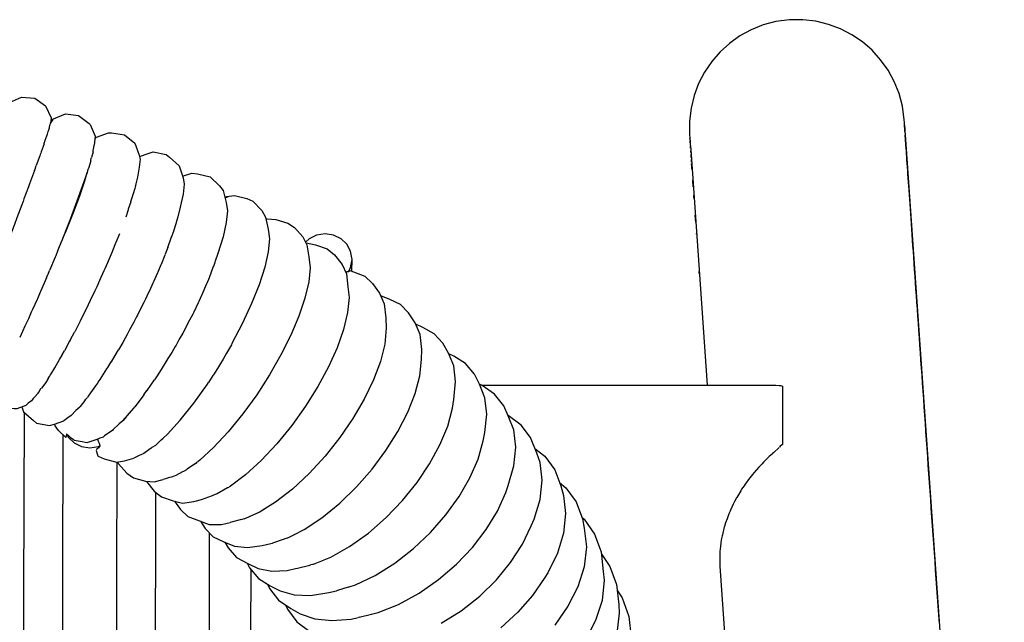
# Model space of a CAD drawing. Units: millimetres. Extents: x 500 to 6440, y 500 to 4700.
# Drawn here: x 3150 to 3223, y 3566 to 3611 of the extents above; entities that cross this region are included whole.
import ezdxf

# ---------------------------------------------------------------- set-up
doc = ezdxf.new("R2010")
doc.units = ezdxf.units.MM
doc.layers.add('PAN-404', color=7, linetype='Continuous', true_color=0x8b8681)

# ---------------------------------------------------------------- blocks, each defined once
blk = doc.blocks.new('Aden-Chair_Plan')
at = {"layer": 'PAN-404'}
for points in [[(260.566, 533.553), (260.562, 533.609), (260.548, 533.811), (260.416, 534.808), (260.167, 535.76), (259.809, 536.659), (259.35, 537.5), (258.798, 538.273), (258.162, 538.974), (257.449, 539.595), (256.667, 540.128), (255.825, 540.567), (254.93, 540.905), (253.99, 541.135), (253.014, 541.249), (252.009, 541.242), (251.013, 541.11), (250.062, 540.86), (249.164, 540.502), (248.325, 540.043), (247.552, 539.491), (246.852, 538.854), (246.232, 538.14), (245.699, 537.358), (245.261, 536.514), (244.923, 535.618), (244.694, 534.678), (244.579, 533.701), (244.587, 532.695), (244.601, 532.493), (244.606, 532.427), (244.611, 532.352), (244.617, 532.267), (244.624, 532.174), (244.631, 532.075), (244.638, 531.971), (244.645, 531.862), (244.691, 531.214), (245.89, 514.068)], [(193.836, 534.862), (193.999, 535.092), (194.875, 535.499), (195.865, 535.414), (196.675, 534.838), (197.079, 533.961), (197.04, 533.525)], [(197.198, 533.784), (197.262, 533.868), (198.147, 534.247), (199.131, 534.131), (199.923, 533.532), (199.989, 533.465), (200.363, 532.581), (200.281, 531.91)], [(196.643, 532.27), (196.648, 532.284), (196.806, 532.728), (196.813, 532.747), (196.869, 532.946), (196.881, 532.981), (196.957, 533.202), (196.975, 533.255), (197, 533.383), (197.012, 533.425), (197.026, 533.475), (197.04, 533.524)], [(197.044, 533.566), (197.203, 533.782), (197.199, 533.784), (197.069, 533.847)], [(197.199, 533.784), (197.173, 533.749)], [(260.619, 532.801), (260.616, 532.849), (260.606, 532.979), (260.599, 533.087), (260.592, 533.191), (260.585, 533.29), (260.578, 533.383), (260.572, 533.468), (260.567, 533.544), (260.562, 533.609)], [(260.576, 533.416), (260.578, 533.391), (260.584, 533.301), (260.591, 533.203), (260.598, 533.095), (260.606, 532.979), (260.652, 532.33), (267.771, 430.514), (267.846, 429.449), (267.881, 428.939), (267.917, 428.429), (267.953, 427.913), (267.99, 427.385), (268, 427.242)], [(200.34, 532.392), (200.467, 532.504), (201.355, 532.849), (201.567, 532.849), (202.545, 532.696), (203.307, 532.069), (203.643, 531.168), (203.712, 530.871), (203.643, 530.286), (203.508, 529.534)], [(263.168, 496.341), (263.122, 497), (263.076, 497.657), (263.03, 498.328), (262.983, 498.997), (262.936, 499.663), (262.89, 500.326), (262.844, 500.985), (262.798, 501.641), (262.752, 502.293), (262.706, 502.955), (262.66, 503.613), (262.614, 504.268), (262.569, 504.918), (262.524, 505.564), (262.479, 506.205), (262.434, 506.842), (262.389, 507.484), (262.345, 508.121), (262.301, 508.753), (262.257, 509.38), (262.213, 510.001), (262.17, 510.617), (262.127, 511.227), (262.085, 511.837), (262.043, 512.442), (262.001, 513.041), (261.959, 513.633), (261.918, 514.219), (261.878, 514.799), (261.838, 515.371), (261.798, 515.94), (261.759, 516.502), (261.72, 517.056), (261.682, 517.604), (261.644, 518.144), (261.607, 518.677), (261.57, 519.202), (261.534, 519.72), (261.498, 520.229), (261.463, 520.731), (261.428, 521.224), (261.395, 521.71), (261.361, 522.187), (261.328, 522.656), (261.296, 523.114), (261.265, 523.563), (261.234, 524.004), (261.204, 524.437), (261.174, 524.86), (261.145, 525.275), (261.117, 525.681), (261.089, 526.074), (261.063, 526.457), (261.036, 526.832), (261.011, 527.197), (260.986, 527.554), (260.962, 527.901), (260.938, 528.239), (260.915, 528.563), (260.893, 528.877), (260.872, 529.182), (260.851, 529.478), (260.831, 529.764), (260.812, 530.041), (260.793, 530.309), (260.775, 530.562), (260.758, 530.806), (260.742, 531.041), (260.726, 531.266), (260.711, 531.481), (260.697, 531.688), (260.683, 531.886), (260.67, 532.07), (260.658, 532.244), (260.646, 532.409), (260.635, 532.564), (260.628, 532.664)], [(196.567, 532.027), (196.348, 531.429), (196.317, 531.336), (196.282, 531.228), (196.246, 531.12)], [(196.567, 532.027), (196.58, 532.066), (196.643, 532.269)], [(200.236, 531.63), (200.279, 531.901), (200.281, 531.91)], [(244.607, 532.416), (244.606, 532.429)], [(244.63, 532.088), (244.623, 532.185), (244.618, 532.252)], [(244.656, 531.703), (244.654, 531.733), (244.645, 531.862)], [(196.246, 531.119), (195.98, 530.405)], [(200.206, 531.428), (200.093, 531)], [(200.206, 531.429), (200.216, 531.499), (200.226, 531.566), (200.236, 531.63)], [(203.665, 531.075), (204.316, 531.305), (204.688, 531.413), (205.651, 531.229), (205.891, 531.033), (206.621, 530.385), (206.914, 529.484), (206.99, 529.013), (206.914, 528.268), (206.695, 527.299), (206.517, 526.585)], [(244.679, 531.377), (244.674, 531.448), (244.67, 531.511)], [(244.706, 531), (244.697, 531.128), (244.691, 531.216)], [(195.858, 530.047), (195.916, 530.217), (195.925, 530.245), (195.98, 530.405)], [(200.031, 530.745), (199.855, 530.184), (199.854, 530.18)], [(200.031, 530.745), (200.046, 530.806), (200.074, 530.921), (200.093, 531)], [(203.69, 530.965), (203.713, 530.993), (203.683, 530.997)], [(244.729, 530.664), (244.722, 530.77), (244.717, 530.845)], [(244.768, 530.112), (244.765, 530.15), (244.75, 530.365), (244.739, 530.525)], [(195.858, 530.047), (195.55, 529.233), (195.481, 529.035)], [(199.803, 530.004), (199.77, 529.9), (199.428, 528.915), (199.011, 527.764), (198.528, 526.477), (197.99, 525.078), (197.867, 524.769)], [(199.755, 529.858), (199.567, 529.235), (199.186, 528.125), (198.72, 526.88), (198.181, 525.529), (197.967, 525.02)], [(199.85, 530.167), (199.803, 530.004)], [(206.872, 529.612), (207.558, 529.835), (207.966, 529.78), (208.916, 529.564), (209.617, 528.89), (209.874, 528.541), (210.119, 527.645), (210.202, 527.033), (210.119, 526.163), (209.879, 525.092), (209.496, 523.857), (209.299, 523.284)], [(195.481, 529.035), (195.409, 528.828)], [(203.508, 529.535), (203.417, 529.154), (203.391, 529.038), (203.334, 528.792), (203.313, 528.699)], [(244.858, 528.815), (244.851, 528.925), (244.832, 529.193), (244.821, 529.348)], [(195.409, 528.828), (195.066, 527.931), (194.995, 527.731), (194.979, 527.686), (194.906, 527.479), (194.534, 526.516), (194.476, 526.357), (194.408, 526.168), (194.351, 526.011), (193.958, 525.003), (193.93, 524.927), (193.767, 524.479), (193.751, 524.435)], [(203.019, 527.705), (203.028, 527.737), (203.154, 528.172), (203.171, 528.229)], [(203.313, 528.699), (203.171, 528.229)], [(210.004, 528.067), (210.13, 528.104), (210.722, 528.189), (211.645, 527.946), (212.101, 527.747), (212.764, 527.055), (213.043, 526.573), (213.238, 525.685), (213.329, 524.957), (213.238, 523.988), (212.976, 522.839), (212.56, 521.547), (212.005, 520.148), (211.327, 518.675), (210.542, 517.163), (210.495, 517.076)], [(244.918, 527.965), (244.911, 528.066), (244.904, 528.17)], [(203.019, 527.705), (202.829, 527.16), (202.825, 527.148)], [(210.246, 528.063), (210.122, 528.082), (210.004, 528.064)], [(210.246, 528.063), (210.147, 528.035), (210.022, 528)], [(202.814, 527.115), (202.635, 526.578)], [(245.042, 526.192), (245.025, 526.437), (245.005, 526.723)], [(206.517, 526.584), (206.394, 526.178), (206.381, 526.136), (206.199, 525.524), (206.194, 525.506)], [(213.076, 526.424), (213.151, 526.444), (213.792, 526.401), (214.694, 526.131), (215.187, 525.806), (215.808, 525.1), (216.111, 524.502), (216.253, 523.627), (216.351, 522.802), (216.253, 521.752), (215.97, 520.543), (215.519, 519.212), (214.919, 517.793), (214.186, 516.323), (213.336, 514.833), (212.388, 513.358), (211.358, 511.933), (210.266, 510.596), (209.174, 509.428), (208.144, 508.489), (208.025, 508.401)], [(202.168, 525.331), (201.899, 524.676), (201.886, 524.645), (201.652, 524.053)], [(206.194, 525.506), (206.029, 525.046)], [(219.47, 522.538), (219.472, 523.426), (219.37, 524.028), (219.086, 524.551), (218.653, 524.963), (218.103, 525.234), (217.472, 525.331), (216.84, 525.234), (216.291, 524.963), (216.012, 524.697)], [(245.104, 525.311), (245.101, 525.341), (245.1, 525.362)], [(197.868, 524.771), (197.59, 524.101), (197.567, 524.041), (197.43, 523.694), (197.395, 523.604), (196.966, 522.605)], [(205.772, 524.313), (205.774, 524.32), (206.026, 525.038), (206.029, 525.046)], [(216.035, 524.652), (216.06, 524.655), (216.748, 524.498), (217.627, 524.201), (218.156, 523.765), (218.733, 523.046), (219.058, 522.35), (219.17, 521.382), (219.252, 520.581), (219.146, 519.466), (218.842, 518.211), (218.358, 516.853), (217.713, 515.427), (216.926, 513.968), (216.013, 512.508), (214.995, 511.082), (213.889, 509.723), (212.716, 508.47), (211.543, 507.399), (210.437, 506.565), (210.394, 506.54)], [(201.652, 524.052), (201.629, 523.994), (201.325, 523.298), (201.273, 523.174), (201.086, 522.732), (201.019, 522.573)], [(205.77, 524.31), (205.569, 523.809), (205.563, 523.797)], [(205.258, 523.023), (205.021, 522.487), (204.992, 522.419), (204.71, 521.765), (204.662, 521.655), (204.395, 521.097), (204.308, 520.913), (204.095, 520.457), (203.987, 520.227), (203.694, 519.658), (203.508, 519.29), (203.436, 519.146), (203.239, 518.755), (202.925, 518.188), (202.738, 517.843), (202.586, 517.563), (202.421, 517.257)], [(205.54, 523.737), (205.272, 523.057), (205.258, 523.022)], [(209.298, 523.28), (209.155, 522.897), (209.152, 522.891), (208.843, 522.06), (208.838, 522.048), (208.659, 521.631), (208.648, 521.605), (208.302, 520.792), (208.277, 520.733)], [(219.198, 522.507), (219.37, 522.824), (219.472, 523.426)], [(196.743, 522.056), (196.848, 522.314), (196.857, 522.336), (196.966, 522.604)], [(201.019, 522.573), (200.686, 521.853), (200.558, 521.566), (200.482, 521.396), (200.344, 521.086)], [(219.198, 522.507), (219.209, 522.516), (219.302, 522.598), (219.578, 522.499), (220.43, 522.177), (220.994, 521.641), (221.524, 520.913), (221.87, 520.128), (221.99, 519.085), (222.017, 518.304), (221.904, 517.134), (221.58, 515.843), (221.063, 514.468), (220.375, 513.043), (219.534, 511.602), (218.561, 510.178), (217.474, 508.804), (216.294, 507.514), (215.042, 506.346), (213.791, 505.37), (212.784, 504.745), (212.615, 504.642), (212.606, 504.636)], [(219.198, 522.507), (219.119, 522.496), (219.086, 522.492), (219.056, 522.488), (219.025, 522.484), (218.997, 522.481)], [(245.309, 522.377), (245.304, 522.447), (245.299, 522.516)], [(196.743, 522.056), (196.296, 521.047), (196.276, 521.001), (196.066, 520.501), (196.041, 520.447), (195.699, 519.701)], [(200.344, 521.086), (199.988, 520.358), (199.843, 520.052), (199.737, 519.825), (199.606, 519.548), (199.235, 518.829), (199.19, 518.737), (198.842, 518.039)], [(208.277, 520.732), (208.067, 520.295), (208.02, 520.196), (207.694, 519.506), (207.623, 519.357), (207.386, 518.906), (207.265, 518.675), (207.028, 518.219)], [(215.149, 502.946), (215.91, 503.332), (217.237, 504.214), (218.564, 505.299), (219.815, 506.519), (220.967, 507.838), (221.999, 509.223), (222.89, 510.64), (223.62, 512.058), (224.167, 513.443), (224.511, 514.761), (224.63, 515.978), (224.661, 516.737), (224.534, 517.845), (224.166, 518.709), (223.686, 519.445), (223.088, 520.072), (222.29, 520.439), (221.606, 520.726)], [(195.699, 519.701), (195.611, 519.507), (195.398, 519.018), (195.224, 518.652), (195.139, 518.473)], [(195.139, 518.473), (194.946, 518.065), (194.748, 517.626)], [(198.535, 517.478), (198.825, 518.008), (198.841, 518.039)], [(206.883, 517.939), (206.622, 517.485), (206.379, 517.058), (206.314, 516.944), (206.06, 516.497)], [(207.029, 518.22), (206.883, 517.939)], [(217.278, 501.035), (217.892, 501.287), (219.29, 502.077), (220.688, 503.078), (222.007, 504.227), (223.222, 505.489), (224.309, 506.832), (225.248, 508.222), (226.017, 509.628), (226.594, 511.017), (226.957, 512.357), (227.035, 513.009), (227.169, 514.348), (227.035, 515.515), (226.648, 516.45), (226.22, 517.191), (225.589, 517.902), (224.749, 518.362), (224.207, 518.613)], [(198.535, 517.477), (198.464, 517.347), (198.089, 516.636)], [(202.421, 517.257), (202.092, 516.706)], [(197.36, 515.361), (197.715, 515.991), (197.897, 516.306), (197.914, 516.336), (198.089, 516.636)], [(201.572, 515.813), (202.019, 516.58)], [(202.019, 516.581), (202.092, 516.705)], [(206.06, 516.497), (205.78, 516.051), (205.554, 515.688), (205.354, 515.365), (205.159, 515.052)], [(210.496, 517.077), (210.284, 516.711), (210.131, 516.446), (209.874, 516.001), (209.689, 515.681)], [(210.496, 517.077), (210.494, 517.073)], [(201.237, 515.292), (201.296, 515.384), (201.563, 515.799), (201.572, 515.813)], [(219.256, 499.075), (219.728, 499.228), (221.194, 499.928), (222.659, 500.846), (224.041, 501.925), (225.314, 503.129), (226.454, 504.427), (227.438, 505.786), (228.244, 507.177), (228.849, 508.566), (229.228, 509.923), (229.364, 510.549), (229.504, 511.923), (229.364, 513.142), (228.958, 514.143), (228.584, 514.886), (227.923, 515.675), (227.042, 516.222), (226.662, 516.416)], [(196.96, 514.717), (197, 514.783), (197.036, 514.842), (197.282, 515.237), (197.36, 515.361)], [(200.736, 514.499), (201.237, 515.292)], [(205.159, 515.052), (204.866, 514.624), (204.769, 514.481)], [(209.688, 515.679), (209.455, 515.316), (209.158, 514.852), (209.12, 514.792), (208.795, 514.284)], [(196.696, 514.276), (196.36, 513.858)], [(196.864, 514.568), (196.699, 514.28), (196.696, 514.276)], [(196.864, 514.568), (196.959, 514.717)], [(199.927, 513.336), (200.404, 514.025), (200.55, 514.233), (200.587, 514.287), (200.736, 514.499)], [(204.224, 513.681), (204.77, 514.483)], [(205.432, 510.132), (205.742, 510.421), (206.694, 511.469), (207.703, 512.737), (208.713, 514.158), (208.792, 514.279)], [(196.114, 513.47), (196.16, 513.542), (196.332, 513.814), (196.36, 513.858)], [(203.978, 513.355), (204.218, 513.673), (204.224, 513.681)], [(221.028, 497.068), (221.412, 497.163), (222.939, 497.774), (224.467, 498.611), (225.908, 499.618), (227.235, 500.764), (228.423, 502.015), (229.449, 503.342), (230.289, 504.714), (230.92, 506.101), (231.085, 506.607), (231.508, 508.068), (231.654, 509.474), (231.508, 510.741), (231.085, 511.801), (230.766, 512.545), (230.077, 513.407), (229.158, 514.037), (228.954, 514.152)], [(229.102, 514.068), (250.94, 514.068)], [(250.94, 514.068), (251.012, 514.066), (251.238, 514.061), (251.341, 514.059)], [(251.341, 514.059), (251.501, 514.011), (251.501, 509.667), (251.33, 509.527), (251.263, 509.452)], [(195.621, 512.9), (195.379, 512.728)], [(196.114, 513.47), (195.821, 513.169), (195.755, 513.08), (195.693, 512.997), (195.621, 512.9)], [(199.591, 512.941), (199.246, 512.492), (199.214, 512.45)], [(199.591, 512.941), (199.608, 512.962), (199.612, 512.965), (199.672, 513.032), (199.797, 513.168)], [(199.806, 513.18), (199.882, 513.279), (199.903, 513.306), (199.925, 513.334)], [(203.978, 513.355), (203.925, 513.285), (203.306, 512.464)], [(194.017, 512.381), (194.348, 512.33), (194.56, 512.33), (195.232, 512.591)], [(194.914, 512.467), (195.036, 512.091), (195.767, 511.442), (196.006, 511.247), (196.969, 511.063), (197.341, 511.17), (198.039, 511.417)], [(195.07, 512.06), (194.987, 485)], [(195.232, 512.591), (195.301, 512.655), (195.309, 512.663), (195.379, 512.728)], [(199.214, 512.45), (198.916, 512.181), (198.859, 512.119), (198.653, 511.893), (198.576, 511.81), (198.317, 511.638), (198.223, 511.563), (198.14, 511.498), (198.038, 511.417)], [(202.43, 511.431), (202.434, 511.435), (203.239, 512.376), (203.304, 512.46)], [(202.429, 511.43), (202.143, 511.189), (202.119, 511.166), (201.71, 510.767)], [(202.434, 511.435), (202.43, 511.431)], [(202.674, 511.716), (202.434, 511.436)], [(214.529, 497.742), (214.66, 497.408), (215.375, 496.476), (216.328, 495.768)], [(226.106, 496.37), (227.601, 497.306), (228.977, 498.392), (230.21, 499.597), (231.274, 500.89), (232.146, 502.241), (232.8, 503.622), (233.021, 504.099), (233.46, 505.571), (233.611, 507.004), (233.46, 508.314), (233.209, 509.028), (232.759, 510.173), (232.044, 511.105), (231.091, 511.813), (231.076, 511.823)], [(198.233, 510.453), (198.2, 510.316), (198.169, 510.189), (197.635, 510.703), (197.378, 511.051), (197.345, 511.172)], [(201.648, 510.707), (201.383, 510.535), (201.296, 510.471), (201.061, 510.296), (200.954, 510.216)], [(201.71, 510.767), (201.648, 510.707)], [(197.968, 510.383), (197.887, 479.317)], [(198.233, 510.453), (198.44, 510.272)], [(198.233, 510.453), (198.357, 510.219), (198.79, 509.795), (199.339, 509.517), (199.971, 509.417), (200.603, 509.517), (200.715, 509.574), (200.603, 509.422)], [(198.44, 510.272), (198.506, 510.219), (198.744, 510.029), (198.794, 509.989)], [(198.794, 509.989), (199.387, 509.886), (199.62, 509.845), (199.82, 509.81)], [(200.54, 510.049), (200.478, 510.028), (199.819, 509.81)], [(200.953, 510.216), (200.722, 510.125), (200.599, 510.074), (200.54, 510.049), (200.568, 509.972), (200.591, 509.909), (200.649, 509.754), (200.708, 509.593), (200.715, 509.574)], [(205.282, 510.001), (204.87, 509.622), (204.844, 509.599), (204.584, 509.431), (204.536, 509.396), (204.083, 509.066), (203.991, 509)], [(205.282, 510.001), (205.431, 510.131)], [(200.602, 509.421), (200.48, 509.308), (200.426, 509.217), (200.529, 508.895), (200.555, 508.812), (200.574, 508.793), (201.029, 508.593), (201.952, 508.351), (202.545, 508.436), (203.239, 508.644)], [(233.073, 509.372), (233.812, 508.783), (234.551, 507.785), (235.015, 506.586), (235.207, 505.878), (235.364, 504.528), (235.207, 503.071), (234.754, 501.591), (234.033, 500.126), (233.804, 499.771), (232.904, 498.441), (231.805, 497.183), (230.532, 496.026)], [(251.262, 509.451), (250.838, 509.053)], [(203.991, 508.999), (203.756, 508.894), (203.643, 508.84), (203.377, 508.711), (203.239, 508.644)], [(207.925, 508.334), (207.938, 508.343), (208.026, 508.402)], [(250.416, 508.673), (250.096, 508.343)], [(250.838, 509.053), (250.757, 508.982), (250.75, 508.976), (250.511, 508.777), (250.417, 508.674)], [(201.963, 508.352), (201.897, 483.073)], [(202.028, 508.362), (202.096, 508.226), (202.718, 507.519), (203.21, 507.195), (204.113, 506.924), (204.754, 506.882), (205.429, 507.067)], [(207.156, 507.778), (206.927, 507.666), (206.852, 507.626), (206.359, 507.364), (206.237, 507.299)], [(207.82, 508.261), (207.209, 507.817), (207.156, 507.778)], [(207.821, 508.261), (207.925, 508.334)], [(249.731, 507.978), (249.402, 507.582)], [(250.096, 508.342), (249.975, 508.224), (249.753, 508.006), (249.731, 507.979)], [(204.187, 506.919), (204.763, 506.201), (205.293, 505.765), (206.171, 505.468), (206.86, 505.311), (207.7, 505.419), (208.382, 505.594)], [(206.243, 507.301), (206.03, 507.24), (205.889, 507.2), (205.597, 507.115), (205.425, 507.066)], [(249.042, 507.156), (248.724, 506.703)], [(249.402, 507.582), (249.268, 507.427), (249.066, 507.191), (249.042, 507.156)], [(210.394, 506.541), (210.226, 506.452), (210.219, 506.448), (209.442, 506.004)], [(210.428, 506.563), (210.393, 506.54)], [(234.917, 506.838), (235.377, 506.448), (236.136, 505.387), (236.613, 504.136), (236.746, 503.437), (236.908, 502.049), (236.746, 500.57), (236.281, 499.085), (235.539, 497.629), (234.552, 496.235)], [(248.396, 506.225), (248.109, 505.731)], [(248.723, 506.702), (248.637, 506.582), (248.456, 506.332), (248.396, 506.226)], [(204.856, 506.124), (204.801, 477.608)], [(206.262, 505.447), (206.704, 504.839), (207.269, 504.303), (208.121, 503.981), (208.855, 503.719), (209.752, 503.717), (210.413, 503.874)], [(208.53, 505.65), (208.382, 505.594)], [(209.365, 505.96), (209.16, 505.887), (209.058, 505.849), (208.531, 505.65)], [(209.442, 506.004), (209.365, 505.96)], [(248.108, 505.73), (248.088, 505.695), (247.931, 505.433)], [(212.929, 504.837), (212.787, 504.747)], [(247.837, 505.223), (247.628, 504.775), (247.596, 504.704)], [(247.931, 505.433), (247.837, 505.224)], [(211.456, 504.134), (211.278, 504.09), (211.155, 504.059), (210.59, 503.918), (210.412, 503.874)], [(211.458, 504.134), (211.561, 504.179), (212.389, 504.546), (212.413, 504.557)], [(212.606, 504.636), (212.413, 504.557)], [(236.568, 504.255), (236.732, 504.108), (237.51, 502.985), (237.998, 501.684), (238.167, 500.226), (238.235, 499.572), (238.07, 498.072), (237.593, 496.583), (236.834, 495.139)], [(247.377, 504.145), (247.266, 503.828), (247.171, 503.557)], [(247.595, 504.703), (247.499, 504.501), (247.377, 504.146)], [(208.193, 503.955), (208.537, 503.427), (209.136, 502.8), (209.933, 502.432), (210.736, 502.096), (211.686, 501.992), (212.788, 502.147), (213.432, 502.291), (213.557, 502.333)], [(247.166, 503.544), (247.028, 502.949)], [(247.17, 503.556), (247.166, 503.544)], [(208.85, 503.099), (208.807, 480.51)], [(214.646, 502.694), (214.475, 502.64), (214.427, 502.624), (213.557, 502.333)], [(215.157, 502.95), (214.673, 502.708), (214.645, 502.694)], [(215.189, 502.967), (215.149, 502.945)], [(246.939, 502.574), (246.911, 502.334)], [(247.028, 502.948), (247.007, 502.861), (246.939, 502.574)], [(210.008, 502.401), (210.254, 501.976), (210.885, 501.265), (211.725, 500.805), (212.493, 500.449), (213.495, 500.249), (214.656, 500.303), (215.277, 500.436)], [(246.911, 502.333), (246.859, 501.886), (246.84, 501.727)], [(238.012, 501.564), (238.661, 500.596), (239.159, 499.247), (239.332, 497.755), (239.339, 497.115), (239.17, 495.597), (238.684, 494.105), (237.91, 492.673), (236.879, 491.33), (235.621, 490.104), (234.163, 489.023), (232.534, 488.115), (230.766, 487.41), (228.892, 486.939), (227.018, 486.736), (225.249, 486.803), (223.62, 487.125), (222.163, 487.681), (220.904, 488.453), (219.873, 489.425), (219.399, 489.88), (218.606, 491.062), (218.221, 492.104)], [(246.84, 501.726), (246.824, 501.596)], [(246.824, 501.596), (246.827, 501.142)], [(246.827, 501.141), (246.828, 500.913)], [(211.675, 500.832), (211.851, 500.483), (212.512, 499.694), (213.393, 499.147), (214.124, 498.774), (215.174, 498.482), (216.39, 498.44), (217.749, 498.655), (218.32, 498.775)], [(211.932, 500.387), (211.825, 475.979)], [(215.279, 500.436), (215.422, 500.471), (216.34, 500.692), (216.402, 500.706)], [(216.553, 500.742), (216.402, 500.706)], [(216.598, 500.76), (216.552, 500.742)], [(216.598, 500.76), (217.235, 501.018), (217.267, 501.031)], [(246.828, 500.912), (246.83, 500.622)], [(246.83, 500.623), (249.216, 466.502)], [(213.186, 499.276), (213.321, 498.96), (214.011, 498.097), (214.929, 497.468), (215.619, 497.079), (216.714, 496.7), (217.982, 496.566), (219.399, 496.685), (219.941, 496.799)], [(219.191, 499.054), (218.383, 498.795), (218.32, 498.774)], [(219.192, 499.054), (219.252, 499.074)], [(239.212, 498.789), (239.559, 498.256), (240.064, 496.865), (240.239, 495.342), (240.188, 494.717), (240.018, 493.183), (239.524, 491.689), (238.739, 490.268), (237.693, 488.949), (236.417, 487.759), (234.938, 486.725), (233.285, 485.874), (231.491, 485.236), (229.59, 484.839), (227.689, 484.714), (225.894, 484.86), (224.242, 485.257), (222.763, 485.886), (221.486, 486.725), (220.44, 487.757), (220.017, 488.215), (219.213, 489.45), (218.707, 490.841), (218.698, 490.926)], [(220.015, 496.817), (219.943, 496.799)], [(220.014, 496.817), (220.933, 497.044), (220.995, 497.06)]]:
    blk.add_lwpolyline(points, dxfattribs=at)

msp = doc.modelspace()

# ---------------------------------------------------------------- block references
at = {"layer": 'PAN-404'}
msp.add_blockref('Aden-Chair_Plan', (2954.979, 3069.851), dxfattribs=at)

doc.saveas('drawing.dxf')
